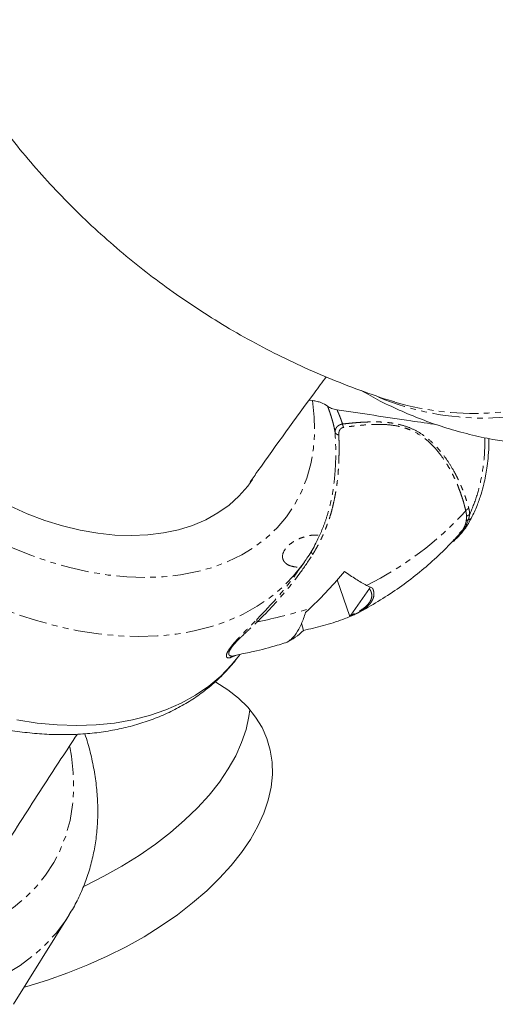
# Model space of a CAD drawing. Units: millimetres. Extents: x -1500 to 7433, y -1558 to 9932.
# Drawn here: x 269 to 376, y 5643 to 5864 of the extents above; entities that cross this region are included whole.
import ezdxf

# ---------------------------------------------------------------- set-up
doc = ezdxf.new("R2010")
doc.units = ezdxf.units.MM
doc.linetypes.add('PHANTOM', pattern=[12.7, 6.35, -1.27, 1.27, -1.27, 1.27, -1.27])

msp = doc.modelspace()

# ---------------------------------------------------------------- linework, layer by layer
at = {"color": 7, "linetype": 'Continuous', "lineweight": 15}
for p, q in [((335.31, 5778.45), (334.53, 5778.56)), ((332.58, 5740.86), (333.41, 5742.05)), ((340.82, 5738.13), (343.66, 5729.9)), ((348.09, 5736.17), (343.88, 5730.15)), ((345.22, 5730.57), (345.96, 5730.95)), ((332.79, 5728.34), (333.22, 5726.76)), ((317.3, 5720.96), (317.54, 5721.05)), ((317.47, 5721.05), (318.48, 5721.27)), ((267.98, 5642.64), (280.48, 5662.75))]:
    msp.add_line(p, q, dxfattribs=at)
at = {"color": 8, "linetype": 'PHANTOM', "lineweight": 0}
for p, q in [((368.42, 5748.64), (369.01, 5749.23)), ((333.47, 5742.07), (333.38, 5742.01)), ((318.2, 5721.21), (316.72, 5720.57))]:
    msp.add_line(p, q, dxfattribs=at)
at = {"color": 8, "linetype": 'PHANTOM', "lineweight": 0, "flags": 128}
for points in [[(335.31, 5778.45), (335.69, 5774.74), (335.75, 5771.13), (335.49, 5767.62), (334.9, 5764.24), (334, 5761.01), (332.78, 5757.93), (331.25, 5755.04), (329.42, 5752.33), (327.31, 5749.84), (324.92, 5747.57), (322.26, 5745.54), (319.36, 5743.75), (316.22, 5742.22), (312.86, 5740.96), (309.3, 5739.97), (305.57, 5739.25), (301.68, 5738.81), (297.65, 5738.66), (293.5, 5738.79), (289.26, 5739.21), (284.96, 5739.9), (280.6, 5740.88), (276.23, 5742.12), (271.85, 5743.64), (267.51, 5745.4), (263.21, 5747.42), (258.98, 5749.67), (254.85, 5752.15), (250.84, 5754.83), (246.97, 5757.72), (243.26, 5760.78), (239.73, 5764), (236.41, 5767.37), (233.3, 5770.87), (230.43, 5774.48), (227.81, 5778.18), (225.46, 5781.94), (223.38, 5785.75), (221.6, 5789.59), (220.12, 5793.43)], [(333.41, 5742.05), (333.2, 5741.75), (331.02, 5739.01), (328.57, 5736.5), (325.84, 5734.21), (322.85, 5732.17), (319.63, 5730.38), (316.17, 5728.86), (312.5, 5727.6), (308.64, 5726.62), (304.6, 5725.92), (300.41, 5725.5), (296.08, 5725.37), (291.64, 5725.52), (287.1, 5725.95), (282.5, 5726.67), (277.84, 5727.67), (273.16, 5728.95), (268.47, 5730.49), (263.81, 5732.3), (259.18, 5734.35), (254.62, 5736.65), (250.14, 5739.18), (245.77, 5741.93), (241.53, 5744.89), (237.44, 5748.03), (233.51, 5751.36), (229.77, 5754.84), (226.24, 5758.47), (222.93, 5762.23), (219.86, 5766.09)], [(280.6, 5700.57), (280.98, 5698.45), (281.4, 5694.71), (281.48, 5691.05), (281.24, 5687.48), (280.67, 5684.01), (279.77, 5680.69), (278.55, 5677.51), (277.01, 5674.5), (275.17, 5671.67), (273.03, 5669.04), (270.61, 5666.62), (267.92, 5664.43), (264.97, 5662.48), (261.78, 5660.78), (258.37, 5659.34), (254.76, 5658.16), (250.96, 5657.26), (246.99, 5656.63), (242.89, 5656.29), (238.66, 5656.23), (234.34, 5656.45), (229.95, 5656.95), (225.5, 5657.74), (221.03, 5658.8)], [(280.5, 5662.79), (279.77, 5661.65), (277.6, 5658.75), (275.15, 5656.06), (272.41, 5653.59), (269.41, 5651.36), (266.15, 5649.37), (262.66, 5647.63), (258.95, 5646.15), (255.04, 5644.95), (250.95, 5644.02), (246.7, 5643.37), (242.3, 5643)]]:
    msp.add_lwpolyline(points, dxfattribs=at)
at = {"color": 7, "linetype": 'Continuous', "lineweight": 15, "flags": 128}
for points in [[(321.79, 5760.72), (320.69, 5759.19), (318.72, 5756.95), (316.48, 5754.94), (313.98, 5753.17), (311.24, 5751.64), (308.27, 5750.38), (305.1, 5749.38), (301.74, 5748.67), (298.21, 5748.23), (294.55, 5748.07), (290.77, 5748.2), (286.9, 5748.61), (282.97, 5749.3), (279, 5750.26), (275.01, 5751.5), (271.03, 5753), (267.1, 5754.74)], [(268.66, 5706.62), (273.25, 5705.91), (277.78, 5705.48), (282.21, 5705.33), (286.53, 5705.47), (290.71, 5705.9), (294.74, 5706.61), (298.59, 5707.59), (302.25, 5708.85), (305.7, 5710.38), (308.92, 5712.17), (311.9, 5714.21), (314.62, 5716.49), (317.07, 5719), (318.86, 5721.21)], [(313.4, 5715.17), (313.49, 5715.12), (316.2, 5713.4), (318.6, 5711.51), (320.7, 5709.45), (322.47, 5707.24), (323.92, 5704.88), (325.02, 5702.4), (325.78, 5699.8), (326.18, 5697.11), (326.24, 5694.33), (325.94, 5691.48), (325.29, 5688.58), (324.29, 5685.64), (322.95, 5682.68), (321.28, 5679.72), (319.28, 5676.77), (316.97, 5673.85), (314.35, 5670.98), (311.45, 5668.17), (308.28, 5665.43), (304.86, 5662.79), (301.21, 5660.26), (297.34, 5657.85), (293.28, 5655.58), (289.05, 5653.45), (284.68, 5651.49), (280.19, 5649.69), (275.61, 5648.08), (270.95, 5646.66), (270.38, 5646.5)], [(283.8, 5669.19), (284.08, 5669.32), (288.3, 5671.44), (292.36, 5673.72), (296.23, 5676.13), (299.89, 5678.66), (303.31, 5681.3), (306.48, 5684.03), (309.38, 5686.85), (311.99, 5689.72), (314.3, 5692.64), (316.3, 5695.59), (317.98, 5698.55), (319.32, 5701.51), (320.31, 5704.44), (320.96, 5707.35), (321.17, 5708.91)]]:
    msp.add_lwpolyline(points, dxfattribs=at)
at = {"color": 8, "linetype": 'PHANTOM', "lineweight": 0}
for centre, radius, start, end in [((371.57, 5837.91), 62.36, 253.4687, 295.1773), ((373.71, 5835.89), 61.38, 247.4056, 293.8534), ((314.21, 5804.49), 75.34, 296.1882, 317.5497), ((303.45, 5829.55), 102.71, 280.9005, 287.7125)]:
    msp.add_arc(centre, radius, start, end, dxfattribs=at)
at = {"color": 7, "linetype": 'Continuous', "lineweight": 15}
for points, knots in [([(349.51, 6116.56), (347.07, 6115.69), (343.64, 6114.48), (338.66, 6112.48), (334.44, 6110.68), (329.47, 6108.38), (324.29, 6105.78), (318.95, 6102.86), (313.51, 6099.65), (308.04, 6096.15), (302.58, 6092.36), (297.17, 6088.29), (291.84, 6083.96), (286.62, 6079.36), (281.53, 6074.51), (276.59, 6069.42), (271.83, 6064.1), (267.25, 6058.55), (262.88, 6052.8), (258.73, 6046.84), (254.81, 6040.69), (251.13, 6034.37), (247.71, 6027.87), (244.54, 6021.23), (241.65, 6014.45), (239.04, 6007.54), (236.71, 6000.51), (234.68, 5993.38), (232.94, 5986.16), (231.5, 5978.87), (230.36, 5971.52), (229.54, 5964.12), (229.02, 5956.68), (228.81, 5949.22), (228.92, 5941.76), (229.34, 5934.3), (230.07, 5926.86), (231.12, 5919.45), (232.48, 5912.09), (234.14, 5904.79), (236.12, 5897.56), (238.39, 5890.42), (240.97, 5883.38), (243.84, 5876.44), (247.01, 5869.63), (250.46, 5862.96), (254.19, 5856.43), (258.19, 5850.07), (262.47, 5843.87), (267, 5837.86), (271.79, 5832.04), (276.82, 5826.42), (282.09, 5821.02), (287.6, 5815.84), (293.32, 5810.9), (299.25, 5806.19), (305.39, 5801.74), (311.72, 5797.55), (318.24, 5793.62), (324.93, 5789.97), (331.78, 5786.6), (338.79, 5783.51), (345.96, 5780.76), (350.99, 5778.97), (353.64, 5778.2), (353.83, 5778.14)], [0, 0, 0, 0, 0.017379, 0.02438, 0.036028, 0.048156, 0.061203, 0.074869, 0.089031, 0.103589, 0.118473, 0.133625, 0.149003, 0.164571, 0.180301, 0.196168, 0.212154, 0.228241, 0.244414, 0.260663, 0.276976, 0.293345, 0.309763, 0.326223, 0.34272, 0.359249, 0.375807, 0.392391, 0.408996, 0.425622, 0.442266, 0.458926, 0.475601, 0.492289, 0.508989, 0.525701, 0.542424, 0.559156, 0.575899, 0.59265, 0.609411, 0.62618, 0.642958, 0.659745, 0.67654, 0.693345, 0.710159, 0.726982, 0.743816, 0.760662, 0.777519, 0.794389, 0.811273, 0.828174, 0.845091, 0.862028, 0.878988, 0.895973, 0.912986, 0.930033, 0.947118, 0.964249, 0.981432, 0.998679, 1, 1, 1, 1]), ([(321.26, 5760.18), (321.83, 5760.99), (326.55, 5767.67), (332.25, 5775.54), (337.48, 5782.58), (338.36, 5783.77)], [0, 0, 0, 0, 0.10398, 0.848548, 1, 1, 1, 1]), ([(346.27, 5780.69), (347.69, 5779.89), (350.68, 5778.22), (355.41, 5776), (360.4, 5773.96), (365.48, 5772.23), (370.65, 5770.8), (375.55, 5769.71), (378.74, 5769.25), (380.17, 5769.04)], [0, 0, 0, 0, 0.135112, 0.28501, 0.434216, 0.582951, 0.731446, 0.879941, 1, 1, 1, 1]), ([(338.65, 5777.21), (338.24, 5777.52), (337.75, 5777.78), (336.91, 5778.09), (336.61, 5778.18), (335.98, 5778.33), (335.65, 5778.4), (335.31, 5778.45)], [0, 0, 0, 0, 0.5, 0.5, 0.75, 0.75, 1, 1, 1, 1]), ([(338.65, 5777.21), (338.92, 5777), (339.24, 5776.83), (339.95, 5776.55), (340.35, 5776.44), (340.79, 5776.37)], [0, 0, 0, 0, 0.5, 0.5, 1, 1, 1, 1]), ([(340.79, 5776.37), (346.35, 5775.55), (353.88, 5774.43), (361.39, 5773.3), (363.36, 5773.01)], [0, 0, 0, 0, 0.738218, 1, 1, 1, 1]), ([(371.1, 5752.11), (371.53, 5752.99), (372.33, 5754.62), (373.21, 5757.2), (373.83, 5759.46), (374.25, 5761.42), (374.58, 5763.36), (374.84, 5765.56), (375.01, 5767.81), (374.99, 5769.3), (374.98, 5769.91)], [0, 0, 0, 0, 0.17864, 0.331406, 0.458401, 0.5598, 0.651275, 0.765999, 0.905075, 1, 1, 1, 1]), ([(197.31, 5754.64), (197.96, 5753.43), (199.3, 5750.89), (201.66, 5747.12), (204.31, 5743.32), (207.19, 5739.62), (210.28, 5736.02), (213.57, 5732.56), (217.05, 5729.22), (220.71, 5726.04), (224.52, 5723.02), (228.47, 5720.18), (232.55, 5717.52), (236.74, 5715.06), (241.02, 5712.81), (245.38, 5710.77), (249.8, 5708.96), (254.26, 5707.39), (258.74, 5706.06), (263.23, 5704.97), (267.71, 5704.15), (272.16, 5703.59), (276.56, 5703.3), (280.9, 5703.28), (285.14, 5703.53), (289.27, 5704.06), (293.28, 5704.87), (297.12, 5705.95), (300.8, 5707.29), (304.28, 5708.89), (307.55, 5710.74), (310.6, 5712.83), (313.41, 5715.13), (315.96, 5717.66), (317.8, 5719.74), (318.7, 5721.03), (318.92, 5721.36)], [0, 0, 0, 0, 0.027999, 0.05834, 0.08868, 0.119011, 0.149327, 0.179627, 0.209911, 0.240183, 0.270448, 0.30071, 0.330976, 0.361251, 0.391541, 0.421851, 0.452187, 0.482553, 0.512953, 0.543387, 0.573852, 0.604343, 0.634844, 0.665334, 0.695783, 0.726158, 0.756417, 0.786515, 0.816409, 0.846064, 0.875456, 0.904577, 0.933441, 0.962079, 0.990537, 1, 1, 1, 1]), ([(368.15, 5747.89), (368.65, 5748.42), (369.77, 5749.64), (370.63, 5751.22), (371.1, 5752.11)], [0, 0, 0, 0, 0.439096, 1, 1, 1, 1]), ([(345.54, 5730.72), (345.72, 5730.82), (347.45, 5731.71), (350.6, 5733.56), (354.89, 5736.38), (358.94, 5739.44), (362.76, 5742.7), (365.93, 5745.76), (367.76, 5747.78), (368.49, 5748.58)], [0, 0, 0, 0, 0.020352, 0.195195, 0.369471, 0.543024, 0.715896, 0.888162, 1, 1, 1, 1]), ([(333.38, 5742.08), (333.67, 5742.48), (334.66, 5743.85), (335.74, 5745.71), (336.42, 5747.21), (336.62, 5747.63)], [0, 0, 0, 0, 0.234841, 0.782542, 1, 1, 1, 1]), ([(366.57, 5746.5), (366.61, 5746.53), (367.17, 5746.87), (367.68, 5747.4), (368.15, 5747.88)], [0, 0, 0, 0, 0.077099, 1, 1, 1, 1]), ([(342.48, 5740.03), (343.36, 5739.39), (344.21, 5738.81), (345.86, 5737.77), (346.67, 5737.3), (347.46, 5736.88)], [0, 0, 0, 0, 0.5, 0.5, 1, 1, 1, 1]), ([(328.86, 5723.86), (329.34, 5723.98), (329.8, 5724.22), (330.5, 5724.78), (330.73, 5724.99), (331.18, 5725.49), (331.4, 5725.77), (332.04, 5726.69), (332.43, 5727.39), (332.96, 5728.59), (333.13, 5729.01), (333.44, 5729.89), (333.58, 5730.34), (333.71, 5730.81)], [0, 0, 0, 0, 0.25, 0.25, 0.375, 0.375, 0.5, 0.5, 0.75, 0.75, 0.875, 0.875, 1, 1, 1, 1]), ([(344.09, 5730.06), (344.35, 5730.16), (344.74, 5730.31), (345.1, 5730.5), (345.22, 5730.57)], [0, 0, 0, 0, 0.64832, 1, 1, 1, 1]), ([(342.12, 5729.23), (340.68, 5728.71), (339.21, 5728.24), (336.25, 5727.41), (334.74, 5727.05), (333.22, 5726.76)], [0, 0, 0, 0, 0.5, 0.5, 1, 1, 1, 1]), ([(318.48, 5721.27), (319.64, 5721.5), (322.66, 5722.1), (326.15, 5723.03), (328.47, 5723.75), (329.04, 5723.92)], [0, 0, 0, 0, 0.32115, 0.835974, 1, 1, 1, 1]), ([(317.54, 5721.05), (317.32, 5720.99), (317.09, 5720.93), (316.94, 5721), (316.94, 5721)], [0, 0, 0, 0, 0.981629, 1, 1, 1, 1]), ([(266.07, 5678.33), (269.02, 5682.96), (274.34, 5691.33), (279.86, 5699.68), (282.32, 5703.41)], [0, 0, 0, 0, 0.554392, 1, 1, 1, 1]), ([(280.47, 5662.82), (280.8, 5663.32), (281.77, 5664.84), (283.09, 5667.55), (284.46, 5670.92), (285.52, 5674.43), (286.3, 5678.04), (286.78, 5681.76), (286.97, 5685.56), (286.86, 5689.44), (286.45, 5693.37), (285.73, 5697.35), (284.92, 5700.74), (284.23, 5702.79), (283.98, 5703.51)], [0, 0, 0, 0, 0.044064, 0.132981, 0.221898, 0.310996, 0.400441, 0.49037, 0.580884, 0.672042, 0.763859, 0.856309, 0.949331, 1, 1, 1, 1])]:
    msp.add_open_spline(points, degree=3, knots=knots, dxfattribs=at)
at = {"color": 8, "linetype": 'PHANTOM', "lineweight": 0}
for points, knots in [([(340.37, 5771.31), (340.34, 5771.47), (340.28, 5771.8), (340.18, 5772.29), (340.07, 5772.78), (339.95, 5773.27), (339.82, 5773.76), (339.68, 5774.25), (339.53, 5774.74), (339.37, 5775.24), (339.2, 5775.73), (339.03, 5776.22), (338.85, 5776.71), (338.72, 5777.04), (338.65, 5777.21)], [0, 0, 0, 0, 0.08022, 0.16102, 0.242396, 0.324344, 0.406861, 0.489941, 0.57358, 0.657773, 0.742517, 0.827806, 0.913635, 1, 1, 1, 1]), ([(342.04, 5773.18), (342, 5773.32), (341.91, 5773.59), (341.76, 5774.02), (341.6, 5774.46), (341.42, 5774.92), (341.23, 5775.39), (341.02, 5775.88), (340.87, 5776.21), (340.79, 5776.37)], [0, 0, 0, 0, 0.124747, 0.255555, 0.392413, 0.535309, 0.684221, 0.839123, 1, 1, 1, 1]), ([(340.37, 5771.31), (340.37, 5771.32), (340.37, 5771.35), (340.37, 5771.4), (340.38, 5771.47), (340.38, 5771.55), (340.4, 5771.7), (340.45, 5771.92), (340.54, 5772.16), (340.64, 5772.34), (340.74, 5772.48), (340.88, 5772.64), (341.06, 5772.79), (341.27, 5772.92), (341.5, 5773.03), (341.76, 5773.12), (341.95, 5773.16), (342.04, 5773.18)], [0, 0, 0, 0, 0.010088, 0.030177, 0.060237, 0.097812, 0.120467, 0.241704, 0.366368, 0.425395, 0.488669, 0.577524, 0.664135, 0.749067, 0.832928, 0.916354, 1, 1, 1, 1]), ([(342.3, 5772.42), (342.26, 5772.42), (342.19, 5772.4), (342.09, 5772.38), (341.98, 5772.34), (341.87, 5772.29), (341.71, 5772.19), (341.55, 5772.04), (341.4, 5771.82), (341.3, 5771.58), (341.23, 5771.31), (341.2, 5771.01), (341.2, 5770.79), (341.21, 5770.68)], [0, 0, 0, 0, 0.04018, 0.08038, 0.120792, 0.181076, 0.241876, 0.361415, 0.488172, 0.604672, 0.7279, 0.859283, 1, 1, 1, 1]), ([(342.04, 5773.18), (342.47, 5773.23), (343.24, 5773.31), (344.42, 5773.42), (345.54, 5773.52), (346.62, 5773.59), (347.61, 5773.63), (348.69, 5773.66), (349.94, 5773.66), (351.29, 5773.61), (352.55, 5773.49), (354.12, 5773.26), (356.08, 5772.79), (358.4, 5771.85), (360.58, 5770.5), (362.21, 5769.09), (363.41, 5767.85), (364.51, 5766.56), (365.79, 5764.83), (366.81, 5763.15), (367.48, 5761.92), (367.86, 5761.18), (368.22, 5760.43), (368.56, 5759.68), (368.89, 5758.91), (369.2, 5758.13), (369.5, 5757.34), (369.77, 5756.56), (370.03, 5755.77), (370.27, 5754.98), (370.41, 5754.46), (370.48, 5754.2)], [0, 0, 0, 0, 0.034303, 0.06229, 0.095486, 0.124647, 0.149947, 0.174567, 0.212108, 0.249634, 0.282158, 0.312306, 0.375099, 0.437997, 0.500885, 0.563671, 0.594313, 0.626363, 0.686243, 0.751268, 0.771898, 0.792917, 0.814328, 0.836135, 0.858338, 0.880942, 0.903946, 0.927353, 0.951163, 0.975379, 1, 1, 1, 1]), ([(342.3, 5772.42), (342.24, 5772.53), (342.18, 5772.65), (342.1, 5772.91), (342.06, 5773.04), (342.04, 5773.18)], [0, 0, 0, 0, 0.5, 0.5, 1, 1, 1, 1]), ([(369.8, 5753.64), (369.77, 5753.77), (369.71, 5754.03), (369.61, 5754.43), (369.5, 5754.83), (369.39, 5755.25), (369.22, 5755.87), (368.95, 5756.71), (368.6, 5757.76), (368.18, 5758.86), (367.73, 5759.96), (367.22, 5761.09), (366.67, 5762.19), (366.07, 5763.29), (365.21, 5764.72), (364, 5766.47), (362.33, 5768.42), (360.43, 5770.11), (358.66, 5771.23), (357.19, 5771.91), (355.67, 5772.45), (353.75, 5772.89), (351.47, 5773.1), (349.17, 5773.11), (346.88, 5772.97), (344.95, 5772.77), (343.62, 5772.6), (342.96, 5772.51), (342.58, 5772.46), (342.39, 5772.43), (342.3, 5772.42)], [0, 0, 0, 0, 0.012373, 0.024857, 0.037451, 0.050156, 0.062973, 0.093292, 0.125862, 0.15472, 0.188671, 0.220042, 0.25139, 0.282711, 0.314004, 0.376484, 0.438827, 0.501013, 0.563082, 0.594133, 0.625197, 0.687356, 0.749661, 0.809283, 0.874659, 0.937296, 0.968639, 0.984319, 0.99216, 1, 1, 1, 1]), ([(341.21, 5770.68), (341.21, 5770.48), (341.23, 5770.08), (341.25, 5769.47), (341.26, 5768.85), (341.27, 5768.22), (341.27, 5767.58), (341.26, 5766.94), (341.25, 5766.28), (341.24, 5765.62), (341.21, 5764.95), (341.17, 5763.98), (341.09, 5762.63), (340.94, 5760.93), (340.72, 5759.17), (340.45, 5757.49), (340.14, 5755.89), (339.8, 5754.41), (339.42, 5753.01), (339.01, 5751.7), (338.59, 5750.52), (338.17, 5749.43), (337.75, 5748.43), (337.3, 5747.45), (336.84, 5746.51), (336.35, 5745.59), (335.85, 5744.71), (335.5, 5744.14), (335.33, 5743.86)], [0, 0, 0, 0, 0.024242, 0.04863, 0.073163, 0.097843, 0.122669, 0.147644, 0.172766, 0.198036, 0.223456, 0.249025, 0.306867, 0.373661, 0.43599, 0.498485, 0.554286, 0.607255, 0.657359, 0.704566, 0.748849, 0.786768, 0.824006, 0.860563, 0.89644, 0.931637, 0.966156, 1, 1, 1, 1]), ([(336.65, 5747.62), (337.02, 5748.45), (337.77, 5750.1), (338.66, 5752.74), (339.37, 5755.39), (340.02, 5758.76), (340.44, 5762.66), (340.58, 5767.12), (340.44, 5769.9), (340.37, 5771.31)], [0, 0, 0, 0, 0.106279, 0.212903, 0.328522, 0.433151, 0.625567, 0.810693, 1, 1, 1, 1]), ([(340.37, 5771.31), (340.42, 5771.17), (340.53, 5771.04), (340.82, 5770.82), (341.01, 5770.73), (341.21, 5770.68)], [0, 0, 0, 0, 0.5, 0.5, 1, 1, 1, 1]), ([(370.67, 5752.79), (371.23, 5754.13), (372.34, 5756.8), (373.45, 5761.51), (374.08, 5766.02), (374.08, 5768.88), (374.08, 5770.1)], [0, 0, 0, 0, 0.2675015, 0.5350032, 0.802505, 1, 1, 1, 1]), ([(369.8, 5753.64), (369.87, 5753.75), (369.97, 5753.86), (370.2, 5754.05), (370.33, 5754.14), (370.48, 5754.2)], [0, 0, 0, 0, 0.5, 0.5, 1, 1, 1, 1]), ([(369.95, 5752.32), (369.95, 5752.4), (369.95, 5752.55), (369.94, 5752.77), (369.92, 5753.02), (369.87, 5753.31), (369.83, 5753.53), (369.8, 5753.64)], [0, 0, 0, 0, 0.169093, 0.335884, 0.500408, 0.750214, 1, 1, 1, 1]), ([(369.95, 5752.32), (369.96, 5752.33), (369.98, 5752.36), (370.03, 5752.41), (370.09, 5752.48), (370.18, 5752.55), (370.27, 5752.61), (370.37, 5752.67), (370.47, 5752.72), (370.58, 5752.76), (370.64, 5752.78), (370.67, 5752.79)], [0, 0, 0, 0, 0.043195, 0.132599, 0.261103, 0.389607, 0.51811, 0.646614, 0.775118, 0.903622, 1, 1, 1, 1]), ([(370.67, 5752.79), (370.65, 5752.7), (370.61, 5752.5), (370.55, 5752.22), (370.47, 5751.94), (370.42, 5751.76), (370.39, 5751.67)], [0, 0, 0, 0, 0.2469804, 0.4960114, 0.7470348, 1, 1, 1, 1]), ([(370.48, 5754.2), (370.5, 5754.13), (370.54, 5753.97), (370.58, 5753.74), (370.62, 5753.5), (370.65, 5753.27), (370.67, 5753.03), (370.67, 5752.87), (370.67, 5752.79)], [0, 0, 0, 0, 0.166285, 0.332542, 0.498907, 0.665515, 0.832502, 1, 1, 1, 1]), ([(370.39, 5751.67), (370.1, 5750.88), (369.65, 5749.67), (368.68, 5748.74), (368.34, 5748.42)], [0, 0, 0, 0, 0.652202, 1, 1, 1, 1]), ([(369.01, 5749.23), (369.05, 5749.28), (369.13, 5749.39), (369.23, 5749.56), (369.33, 5749.73), (369.42, 5749.91), (369.51, 5750.08), (369.61, 5750.31), (369.72, 5750.6), (369.82, 5750.94), (369.86, 5751.17), (369.88, 5751.28)], [0, 0, 0, 0, 0.084236, 0.168235, 0.252019, 0.335611, 0.419035, 0.502315, 0.670742, 0.836565, 1, 1, 1, 1]), ([(369.88, 5751.28), (369.89, 5751.34), (369.9, 5751.42), (369.92, 5751.59), (369.94, 5751.79), (369.95, 5752.05), (369.95, 5752.23), (369.95, 5752.32)], [0, 0, 0, 0, 0.159227, 0.2493855, 0.4992612, 0.7499742, 1, 1, 1, 1]), ([(369.88, 5751.28), (369.88, 5751.29), (369.9, 5751.31), (369.93, 5751.35), (369.98, 5751.41), (370.04, 5751.46), (370.11, 5751.51), (370.18, 5751.56), (370.25, 5751.6), (370.32, 5751.64), (370.37, 5751.66), (370.39, 5751.67)], [0, 0, 0, 0, 0.042922, 0.132231, 0.260789, 0.389348, 0.517906, 0.646464, 0.775023, 0.903581, 1, 1, 1, 1]), ([(370.39, 5751.67), (370.54, 5751.71), (370.85, 5751.79), (371.08, 5751.97), (371.1, 5752.11), (371.1, 5752.11)], [0, 0, 0, 0, 0.487417, 0.994199, 1, 1, 1, 1]), ([(331.81, 5740.96), (331.18, 5741.06), (330.22, 5741.21), (329.32, 5741.76), (328.81, 5742.29), (328.54, 5742.92), (328.49, 5743.81), (328.98, 5745), (330.11, 5746.13), (331.33, 5746.93), (332.42, 5747.46), (333.58, 5747.86), (335, 5748.2), (335.96, 5748.2), (336.55, 5748.2)], [0, 0, 0, 0, 0.121995, 0.187667, 0.254733, 0.321798, 0.38747, 0.509465, 0.63146, 0.697133, 0.764198, 0.831264, 0.896936, 1, 1, 1, 1]), ([(322.87, 5728.69), (324.44, 5730.23), (327.91, 5733.84), (332.04, 5738.92), (334.47, 5742.5), (335.33, 5743.86)], [1.835145, 1.835145, 1.835145, 1.835145, 5.101658, 9.392614, 11.968391, 11.968391, 11.968391, 11.968391]), ([(335.33, 5743.86), (335.26, 5743.94), (335.13, 5744.1), (335.02, 5744.33), (335.02, 5744.46), (335.02, 5744.52)], [0, 0, 0, 0, 0.334075, 0.679264, 1, 1, 1, 1]), ([(322.72, 5729.18), (324.28, 5730.82), (327.4, 5734.11), (330.65, 5738.04), (332.18, 5740.37), (332.53, 5740.9)], [0, 0, 0, 0, 0.435252, 0.871471, 1, 1, 1, 1]), ([(348.09, 5736.17), (348.12, 5736.13), (348.18, 5736.04), (348.27, 5735.9), (348.34, 5735.75), (348.41, 5735.61), (348.5, 5735.39), (348.59, 5735.09), (348.64, 5734.69), (348.62, 5734.28), (348.52, 5733.86), (348.35, 5733.43), (348.01, 5732.86), (347.38, 5732.16), (346.54, 5731.52), (345.78, 5731.05), (345.17, 5730.72), (344.65, 5730.47), (344.22, 5730.28), (344, 5730.19), (343.88, 5730.15)], [0, 0, 0, 0, 0.02578, 0.051224, 0.076352, 0.101188, 0.125754, 0.189722, 0.251196, 0.314202, 0.375904, 0.438202, 0.500195, 0.621996, 0.748822, 0.810276, 0.874104, 0.936979, 0.967328, 1, 1, 1, 1]), ([(348.79, 5736.26), (348.82, 5736.2), (348.87, 5736.09), (348.94, 5735.91), (349, 5735.73), (349.05, 5735.55), (349.08, 5735.37), (349.11, 5735.19), (349.12, 5735.01), (349.12, 5734.84), (349.11, 5734.66), (349.08, 5734.48), (349.05, 5734.3), (349, 5734.12), (348.94, 5733.95), (348.87, 5733.77), (348.79, 5733.59), (348.7, 5733.42), (348.6, 5733.25), (348.52, 5733.13), (348.48, 5733.07)], [0, 0, 0, 0, 0.0619014, 0.1227835, 0.1826877, 0.2416585, 0.2997424, 0.356989, 0.4134503, 0.469181, 0.5242383, 0.5786819, 0.632574, 0.6859787, 0.7389624, 0.7915933, 0.8439411, 0.8960767, 0.9480721, 1, 1, 1, 1]), ([(348.48, 5733.07), (348.44, 5733.02), (348.37, 5732.92), (348.25, 5732.77), (348.12, 5732.62), (347.98, 5732.46), (347.83, 5732.32), (347.68, 5732.17), (347.51, 5732.02), (347.34, 5731.88), (347.16, 5731.73), (346.96, 5731.59), (346.77, 5731.45), (346.56, 5731.31), (346.34, 5731.17), (346.12, 5731.04), (345.89, 5730.9), (345.65, 5730.77), (345.4, 5730.64), (345.15, 5730.52), (344.88, 5730.39), (344.7, 5730.31), (344.61, 5730.27)], [0, 0, 0, 0, 0.046751, 0.093549, 0.140448, 0.187499, 0.234756, 0.282268, 0.330086, 0.37826, 0.426837, 0.475864, 0.525386, 0.575446, 0.626088, 0.677349, 0.729271, 0.781888, 0.835238, 0.889352, 0.944262, 1, 1, 1, 1]), ([(316.72, 5720.57), (316.68, 5720.57), (316.6, 5720.55), (316.49, 5720.54), (316.38, 5720.54), (316.29, 5720.55), (316.2, 5720.57), (316.13, 5720.6), (316.06, 5720.64), (316.01, 5720.68), (315.96, 5720.74), (315.88, 5720.88), (315.85, 5721.17), (316.06, 5721.78), (316.51, 5722.53), (317.15, 5723.37), (317.86, 5724.2), (318.66, 5725.06), (319.4, 5725.83), (320.08, 5726.53), (320.7, 5727.15), (321.35, 5727.79), (322.02, 5728.48), (322.48, 5728.94), (322.72, 5729.18)], [0, 0, 0, 0, 0.027937, 0.055116, 0.08155, 0.107252, 0.132239, 0.156528, 0.180136, 0.203085, 0.225397, 0.247094, 0.340992, 0.423475, 0.499815, 0.561719, 0.627292, 0.687143, 0.752874, 0.79687, 0.843424, 0.892706, 0.944857, 1, 1, 1, 1]), ([(316.95, 5722.75), (316.97, 5722.77), (317.04, 5722.87), (317.2, 5723.09), (317.46, 5723.42), (317.8, 5723.8), (318.1, 5724.13), (318.45, 5724.5), (318.82, 5724.87), (319.27, 5725.31), (319.65, 5725.68), (320.03, 5726.04), (320.42, 5726.41), (320.9, 5726.86), (321.48, 5727.4), (322.15, 5728.02), (322.62, 5728.46), (322.87, 5728.69)], [0, 0, 0, 0, 0.016098, 0.055428, 0.118108, 0.181404, 0.245067, 0.276192, 0.362409, 0.422239, 0.494212, 0.540645, 0.60218, 0.678779, 0.770542, 0.877605, 1, 1, 1, 1]), ([(322.72, 5729.18), (322.71, 5729.13), (322.71, 5729.06), (322.76, 5728.89), (322.81, 5728.8), (322.87, 5728.69)], [0, 0, 0, 0, 0.5, 0.5, 1, 1, 1, 1]), ([(316.94, 5721), (316.78, 5721.04), (316.54, 5721.09), (316.4, 5721.38), (316.41, 5721.7), (316.55, 5722.13), (316.82, 5722.54), (316.95, 5722.75)], [0, 0, 0, 0, 0.3337263, 0.5118815, 0.6698402, 0.8356, 1, 1, 1, 1]), ([(316.72, 5720.57), (316.83, 5720.69), (317, 5720.87), (317.23, 5720.94), (317.3, 5720.96)], [0, 0, 0, 0, 0.683421, 1, 1, 1, 1])]:
    msp.add_open_spline(points, degree=3, knots=knots, dxfattribs=at)
at = {"color": 7, "linetype": 'Continuous', "lineweight": 15}
for points in [[(334.7, 5731.71), (337.52, 5734.35), (340.12, 5737.12), (342.48, 5740.03)], [(347.46, 5736.88), (347.92, 5736.63), (348.36, 5736.43), (348.79, 5736.26)], [(348.09, 5736.17), (348.16, 5736.27), (348.22, 5736.39), (348.27, 5736.52)], [(333.71, 5730.81), (334.05, 5731.11), (334.38, 5731.4), (334.7, 5731.71)], [(344.61, 5730.27), (343.8, 5729.89), (342.97, 5729.54), (342.12, 5729.23)], [(343.66, 5729.9), (343.98, 5730.01), (344.31, 5730.13), (344.61, 5730.27)], [(343.66, 5729.9), (343.74, 5729.96), (343.81, 5730.05), (343.88, 5730.15)], [(333.22, 5726.76), (332.08, 5725.6), (330.8, 5724.7), (329.37, 5724.06)]]:
    msp.add_open_spline(points, degree=3, dxfattribs=at)

doc.saveas('drawing.dxf')
